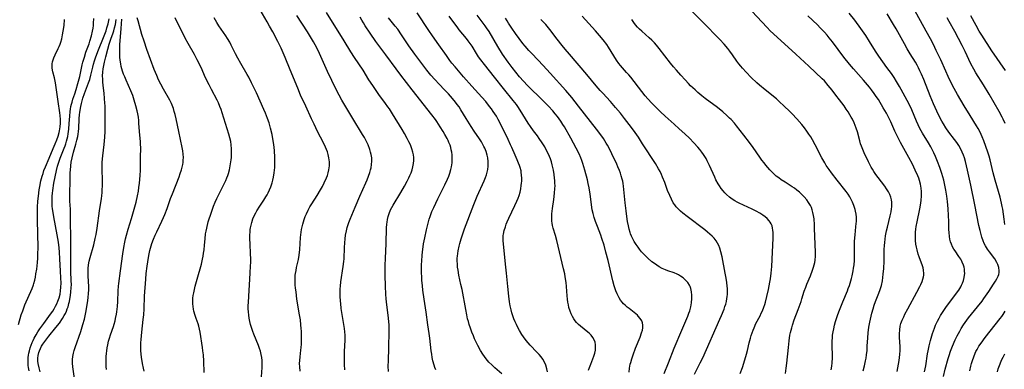
# Model space of a CAD drawing. Units: inches. Extents: x 2065950 to 2070643, y 216968 to 220138.
# Drawn here: x 2068236 to 2068465, y 217399 to 217480 of the extents above; entities that cross this region are included whole.
import ezdxf

# ---------------------------------------------------------------- set-up
doc = ezdxf.new("R2010")
doc.units = ezdxf.units.IN
doc.header["$MEASUREMENT"] = 0
doc.layers.add('c_19_T13S_R19E', color=84, linetype='Continuous')

msp = doc.modelspace()

# ---------------------------------------------------------------- linework, layer by layer
at = {"layer": 'c_19_T13S_R19E'}
for points, elevation in [([(2068301.06, 217398.4), (2068300.96, 217399.35), (2068300.94, 217400.12), (2068300.97, 217400.89), (2068301.05, 217401.67), (2068301.25, 217403.23), (2068301.32, 217403.91), (2068301.37, 217404.63), (2068301.41, 217406.17), (2068301.37, 217407.65), (2068301.33, 217408.32), (2068301.25, 217409.15), (2068301.11, 217410.32), (2068300.93, 217411.52), (2068300.32, 217415.17), (2068300.09, 217416.83), (2068299.99, 217417.72), (2068299.93, 217418.45), (2068299.89, 217419.2), (2068299.89, 217419.95), (2068299.93, 217420.69), (2068299.98, 217421.15), (2068300.09, 217421.82), (2068300.23, 217422.48), (2068300.66, 217424.34), (2068300.84, 217425.41), (2068300.98, 217426.69), (2068301.13, 217429.48), (2068301.19, 217430.15), (2068301.28, 217430.78), (2068301.39, 217431.4), (2068301.67, 217432.57), (2068302.01, 217433.71), (2068302.26, 217434.39), (2068302.53, 217435.05), (2068302.92, 217435.88), (2068303.35, 217436.65), (2068303.76, 217437.33), (2068305, 217439.26), (2068305.8, 217440.59), (2068306.23, 217441.37), (2068306.68, 217442.25), (2068307.17, 217443.37), (2068307.4, 217443.96), (2068307.6, 217444.56), (2068307.77, 217445.25), (2068307.89, 217446.21), (2068307.9, 217447.09), (2068307.78, 217448.09), (2068307.62, 217448.82), (2068307.43, 217449.43), (2068307.2, 217450.03), (2068306.98, 217450.55), (2068306.53, 217451.51), (2068305.13, 217454.22), (2068304.3, 217455.91), (2068303.71, 217457.17), (2068302.41, 217460.06), (2068301.16, 217462.67), (2068300.48, 217464.25), (2068298.76, 217468.53), (2068297.56, 217471.44), (2068296.63, 217473.57), (2068296.25, 217474.38), (2068295.89, 217475.12), (2068294.67, 217477.43), (2068293.95, 217478.75), (2068293.37, 217479.76), (2068291.72, 217482.49)], 896), ([(2068424.84, 217398.67), (2068424.98, 217399.52), (2068425.07, 217400.34), (2068425.12, 217401.45), (2068425.12, 217402.18), (2068425.08, 217404.13), (2068425.08, 217405.45), (2068425.12, 217406.14), (2068425.19, 217406.79), (2068425.3, 217407.51), (2068425.44, 217408.22), (2068425.64, 217409.09), (2068425.88, 217409.93), (2068426.33, 217411.34), (2068426.63, 217412.15), (2068427.54, 217414.53), (2068428.61, 217417.05), (2068428.84, 217417.61), (2068429.1, 217418.31), (2068429.29, 217418.9), (2068429.58, 217419.98), (2068429.72, 217420.58), (2068429.96, 217421.76), (2068430.06, 217422.35), (2068430.17, 217423.17), (2068430.26, 217424.17), (2068430.28, 217425.22), (2068430.25, 217427.2), (2068430.3, 217428.66), (2068430.42, 217430.14), (2068430.63, 217432), (2068430.7, 217432.75), (2068430.73, 217433.22), (2068430.71, 217434.23), (2068430.65, 217434.94), (2068430.54, 217435.64), (2068430.44, 217436.04), (2068430.31, 217436.52), (2068430.15, 217436.98), (2068429.84, 217437.72), (2068429.54, 217438.34), (2068429.2, 217438.95), (2068428.79, 217439.57), (2068428.33, 217440.21), (2068426.22, 217442.89), (2068424.91, 217444.58), (2068424.35, 217445.33), (2068423.69, 217446.3), (2068423.33, 217446.87), (2068422.66, 217448.04), (2068421.11, 217451.09), (2068420.47, 217452.25), (2068420.08, 217452.92), (2068419.67, 217453.58), (2068419.19, 217454.28), (2068418.62, 217455.04), (2068418.02, 217455.79), (2068416.81, 217457.17), (2068415.77, 217458.29), (2068415.16, 217458.91), (2068413.91, 217460.12), (2068412.73, 217461.19), (2068412.06, 217461.77), (2068409.49, 217463.87), (2068408.13, 217465.01), (2068407.53, 217465.54), (2068406.21, 217466.79), (2068405.05, 217467.99), (2068404.21, 217468.92), (2068403.82, 217469.38), (2068403.35, 217469.97), (2068402.89, 217470.58), (2068401.83, 217472.07), (2068401.21, 217472.91), (2068400.76, 217473.5), (2068399.89, 217474.53), (2068398.86, 217475.64), (2068394.89, 217479.69), (2068392.51, 217482.06)], 920), ([(2068235.41, 217409.26), (2068236.06, 217411.48), (2068236.39, 217412.45), (2068236.91, 217413.78), (2068238.55, 217417.6), (2068238.86, 217418.44), (2068238.98, 217418.82), (2068239.18, 217419.54), (2068239.34, 217420.26), (2068239.48, 217421), (2068239.65, 217422.16), (2068239.81, 217423.71), (2068239.89, 217424.72), (2068239.94, 217425.63), (2068239.97, 217427.16), (2068239.85, 217433.57), (2068239.84, 217435.03), (2068239.86, 217436.53), (2068239.93, 217437.96), (2068240.03, 217439.16), (2068240.21, 217440.58), (2068240.34, 217441.39), (2068240.62, 217442.72), (2068240.92, 217443.81), (2068241.12, 217444.44), (2068241.33, 217445.07), (2068241.69, 217445.99), (2068242.54, 217447.98), (2068243.48, 217450.26), (2068243.93, 217451.28), (2068244.33, 217452.26), (2068244.63, 217453.1), (2068244.88, 217453.95), (2068244.98, 217454.38), (2068245.12, 217455.24), (2068245.2, 217456.11), (2068245.21, 217456.99), (2068245.15, 217457.93), (2068245.07, 217458.56), (2068244.62, 217461.2), (2068244.02, 217465.5), (2068243.78, 217466.65), (2068243.42, 217468.07), (2068243.26, 217468.95), (2068243.23, 217469.47), (2068243.27, 217469.96), (2068243.36, 217470.45), (2068243.48, 217470.9), (2068243.64, 217471.34), (2068243.94, 217472.05), (2068244.68, 217473.54), (2068244.89, 217474.01), (2068245.08, 217474.49), (2068245.25, 217474.98), (2068245.48, 217475.77), (2068245.68, 217476.67), (2068245.84, 217477.59), (2068246.02, 217478.85), (2068246.16, 217480.29)], 880), ([(2068237.85, 217398.46), (2068237.73, 217399.19), (2068237.68, 217399.7), (2068237.64, 217400.21), (2068237.64, 217400.97), (2068237.68, 217401.52), (2068237.75, 217402.07), (2068237.83, 217402.58), (2068237.94, 217403.09), (2068238.12, 217403.77), (2068238.35, 217404.44), (2068238.59, 217405.02), (2068238.83, 217405.55), (2068239.09, 217406.07), (2068239.52, 217406.84), (2068239.94, 217407.52), (2068240.38, 217408.2), (2068241.29, 217409.51), (2068242.88, 217411.62), (2068243.39, 217412.38), (2068243.72, 217412.92), (2068244.03, 217413.47), (2068244.32, 217414.06), (2068244.59, 217414.67), (2068244.87, 217415.44), (2068245.08, 217416.27), (2068245.22, 217417.11), (2068245.3, 217417.97), (2068245.32, 217418.89), (2068245.28, 217420.09), (2068245.19, 217421.67), (2068245.07, 217424.53), (2068244.98, 217426.09), (2068244.89, 217427.12), (2068244.72, 217428.38), (2068244.4, 217430.16), (2068243.6, 217434.35), (2068243.45, 217435.31), (2068243.33, 217436.2), (2068243.28, 217436.8), (2068243.24, 217437.71), (2068243.24, 217438.61), (2068243.26, 217439.15), (2068243.32, 217439.86), (2068243.4, 217440.48), (2068243.67, 217442.18), (2068243.94, 217443.6), (2068244.27, 217445.11), (2068244.53, 217446.1), (2068244.88, 217447.28), (2068245.14, 217448), (2068246.07, 217450.33), (2068246.25, 217450.82), (2068246.42, 217451.32), (2068246.6, 217451.94), (2068246.87, 217453.06), (2068246.97, 217453.64), (2068247.12, 217454.71), (2068247.23, 217456.04), (2068247.34, 217457.75), (2068247.45, 217458.82), (2068247.53, 217459.42), (2068247.63, 217460.02), (2068247.74, 217460.52), (2068247.88, 217461.02), (2068248.1, 217461.72), (2068248.52, 217462.94), (2068248.84, 217463.95), (2068249.24, 217465.35), (2068249.66, 217466.99), (2068250.27, 217469.74), (2068250.42, 217470.33), (2068250.75, 217471.52), (2068251.12, 217472.66), (2068251.85, 217474.64), (2068252.06, 217475.26), (2068252.42, 217476.47), (2068252.68, 217477.58), (2068252.8, 217478.26), (2068252.87, 217478.84), (2068252.92, 217479.43), (2068252.96, 217480.54)], 882), ([(2068240.42, 217398.24), (2068240.19, 217399.14), (2068239.99, 217400.16), (2068239.94, 217400.67), (2068239.92, 217401.36), (2068239.98, 217402.04), (2068240.12, 217402.71), (2068240.26, 217403.12), (2068240.5, 217403.65), (2068240.79, 217404.16), (2068241.09, 217404.64), (2068241.77, 217405.61), (2068242.51, 217406.55), (2068244.11, 217408.52), (2068244.92, 217409.58), (2068245.66, 217410.64), (2068246.06, 217411.3), (2068246.33, 217411.82), (2068246.58, 217412.35), (2068246.77, 217412.86), (2068246.95, 217413.38), (2068247.15, 217414.1), (2068247.27, 217414.63), (2068247.38, 217415.17), (2068247.52, 217415.96), (2068247.63, 217416.86), (2068247.71, 217417.76), (2068247.73, 217418.54), (2068247.71, 217419.4), (2068247.6, 217421.69), (2068247.58, 217423.18), (2068247.57, 217427.15), (2068247.51, 217435.52), (2068247.49, 217436.13), (2068247.38, 217437.95), (2068247.34, 217439.16), (2068247.37, 217440.3), (2068247.45, 217442.18), (2068247.47, 217444.63), (2068247.49, 217445.17), (2068247.59, 217446.22), (2068247.7, 217447.05), (2068247.9, 217448.06), (2068248.25, 217449.37), (2068248.79, 217451.24), (2068249.03, 217452.14), (2068249.21, 217452.99), (2068249.31, 217453.6), (2068249.39, 217454.22), (2068249.45, 217454.85), (2068249.56, 217457.17), (2068249.63, 217458.11), (2068249.68, 217458.62), (2068249.74, 217459.13), (2068249.9, 217460.04), (2068250.06, 217460.71), (2068250.41, 217461.94), (2068250.78, 217463.06), (2068251.74, 217465.53), (2068252, 217466.33), (2068252.27, 217467.34), (2068252.71, 217469.14), (2068252.89, 217469.84), (2068253.13, 217470.65), (2068253.37, 217471.36), (2068253.89, 217472.79), (2068255.36, 217476.44), (2068255.81, 217477.64), (2068256.03, 217478.3), (2068256.29, 217479.23), (2068256.57, 217480.44)], 884), ([(2068248.48, 217396.7), (2068248.05, 217399.36), (2068247.98, 217400.2), (2068248.01, 217401.05), (2068248.1, 217401.82), (2068248.25, 217402.59), (2068248.39, 217403.15), (2068248.61, 217403.91), (2068249.9, 217407.58), (2068250.43, 217409.2), (2068250.79, 217410.51), (2068250.97, 217411.26), (2068251.13, 217412.02), (2068251.29, 217412.91), (2068251.58, 217414.83), (2068251.66, 217415.56), (2068251.74, 217416.46), (2068251.78, 217417.35), (2068251.77, 217418.11), (2068251.64, 217420.5), (2068251.62, 217421.18), (2068251.66, 217422.27), (2068251.75, 217423.14), (2068251.89, 217424), (2068252.1, 217424.87), (2068252.94, 217427.79), (2068253.3, 217429.27), (2068253.5, 217430.2), (2068253.76, 217431.71), (2068254.27, 217435.71), (2068254.74, 217438.6), (2068254.82, 217439.22), (2068254.89, 217439.96), (2068254.93, 217440.7), (2068254.96, 217441.44), (2068254.95, 217442.86), (2068254.89, 217445.37), (2068254.89, 217446.19), (2068254.92, 217447.02), (2068255.04, 217448.52), (2068255.35, 217451.18), (2068255.52, 217452.88), (2068255.59, 217454.17), (2068255.62, 217455.43), (2068255.61, 217458.88), (2068255.59, 217460.16), (2068255.56, 217460.82), (2068255.48, 217461.87), (2068255.35, 217463.13), (2068255.14, 217464.88), (2068255.06, 217465.75), (2068255.03, 217466.4), (2068255.02, 217467.18), (2068255.05, 217467.97), (2068255.13, 217468.75), (2068255.26, 217469.59), (2068255.41, 217470.3), (2068255.73, 217471.59), (2068256.2, 217473.33), (2068256.55, 217474.49), (2068256.95, 217475.71), (2068257.47, 217477.17), (2068257.63, 217477.67), (2068257.8, 217478.3), (2068257.98, 217479.08), (2068258.19, 217480.3)], 886), ([(2068264.69, 217398.34), (2068264.52, 217399.09), (2068264.3, 217400.17), (2068264.07, 217401.62), (2068263.99, 217402.31), (2068263.92, 217403.18), (2068263.89, 217404.14), (2068263.91, 217404.93), (2068263.96, 217405.72), (2068264.12, 217407.48), (2068264.46, 217410.38), (2068264.58, 217411.49), (2068264.66, 217412.85), (2068264.77, 217415.86), (2068265.06, 217419.8), (2068265.18, 217421.15), (2068265.4, 217422.82), (2068265.72, 217424.83), (2068265.86, 217425.66), (2068266.02, 217426.48), (2068266.29, 217427.53), (2068266.47, 217428.08), (2068266.85, 217429.12), (2068267.26, 217430.07), (2068267.61, 217430.84), (2068268.81, 217433.27), (2068269.2, 217434.13), (2068269.52, 217434.89), (2068270.04, 217436.22), (2068270.85, 217438.55), (2068271.27, 217439.67), (2068272.85, 217443.65), (2068273.12, 217444.37), (2068273.4, 217445.25), (2068273.57, 217445.89), (2068273.7, 217446.54), (2068273.76, 217446.94), (2068273.82, 217447.54), (2068273.84, 217448.15), (2068273.8, 217448.91), (2068273.71, 217449.66), (2068273.57, 217450.44), (2068272.75, 217454.16), (2068272.14, 217457.12), (2068271.9, 217458.18), (2068271.72, 217458.87), (2068271.51, 217459.55), (2068271.37, 217459.93), (2068271.03, 217460.72), (2068270.64, 217461.5), (2068269.2, 217464.06), (2068268.57, 217465.23), (2068268.05, 217466.25), (2068267.62, 217467.2), (2068267.05, 217468.61), (2068265.3, 217473.31), (2068264.66, 217475.19), (2068264.17, 217476.78), (2068263.26, 217480), (2068263.09, 217480.69)], 890), ([(2068292.07, 217397.04), (2068292.21, 217399.2), (2068292.22, 217400.14), (2068292.19, 217400.86), (2068292.11, 217401.54), (2068292, 217402.22), (2068291.81, 217403), (2068291.6, 217403.66), (2068291.35, 217404.31), (2068290.24, 217406.98), (2068289.99, 217407.64), (2068289.77, 217408.31), (2068289.5, 217409.22), (2068289.33, 217409.95), (2068289.18, 217410.69), (2068289.07, 217411.43), (2068288.99, 217412.18), (2068288.97, 217412.87), (2068288.97, 217413.56), (2068289, 217414.47), (2068289.41, 217421.16), (2068289.5, 217422.87), (2068289.53, 217423.68), (2068289.53, 217424.7), (2068289.5, 217425.52), (2068289.37, 217428.2), (2068289.35, 217429.02), (2068289.35, 217430.15), (2068289.38, 217430.78), (2068289.44, 217431.4), (2068289.5, 217431.78), (2068289.61, 217432.39), (2068289.76, 217432.99), (2068290.05, 217433.84), (2068290.35, 217434.53), (2068290.69, 217435.21), (2068290.98, 217435.72), (2068291.62, 217436.76), (2068292.59, 217438.22), (2068293.07, 217438.97), (2068293.34, 217439.43), (2068293.6, 217439.93), (2068293.92, 217440.61), (2068294.2, 217441.31), (2068294.53, 217442.27), (2068294.7, 217442.89), (2068294.85, 217443.53), (2068295.03, 217444.56), (2068295.1, 217445.18), (2068295.14, 217445.78), (2068295.17, 217446.96), (2068295.14, 217448.17), (2068295.06, 217449.74), (2068294.93, 217451.14), (2068294.72, 217452.48), (2068294.52, 217453.51), (2068294.18, 217454.95), (2068293.8, 217456.22), (2068293.46, 217457.24), (2068292.98, 217458.48), (2068292.61, 217459.35), (2068290.88, 217463.16), (2068289.75, 217465.5), (2068289.07, 217466.82), (2068288.69, 217467.5), (2068287.21, 217470.06), (2068286.56, 217471.23), (2068286.01, 217472.26), (2068285.01, 217474.26), (2068284.63, 217474.98), (2068284.12, 217475.85), (2068283.71, 217476.48), (2068282.12, 217478.83), (2068281.65, 217479.55), (2068281.02, 217480.64)], 894), ([(2068311.45, 217398.67), (2068311.38, 217399.95), (2068311.36, 217401.19), (2068311.4, 217402.97), (2068311.55, 217405.58), (2068311.55, 217406.15), (2068311.53, 217406.76), (2068311.47, 217407.53), (2068311.38, 217408.3), (2068311.25, 217409.21), (2068310.65, 217412.96), (2068310.51, 217414.1), (2068310.45, 217414.64), (2068310.37, 217415.82), (2068310.36, 217416.47), (2068310.39, 217417.51), (2068310.43, 217418.13), (2068310.54, 217419.16), (2068311.11, 217422.71), (2068311.26, 217423.88), (2068311.31, 217424.57), (2068311.39, 217427.19), (2068311.45, 217428.26), (2068311.53, 217429.17), (2068311.66, 217430.07), (2068311.85, 217431.08), (2068312.03, 217431.81), (2068312.24, 217432.52), (2068312.41, 217433.01), (2068312.71, 217433.8), (2068313.92, 217436.55), (2068314.96, 217439.09), (2068316.35, 217442.2), (2068316.67, 217442.94), (2068317, 217443.78), (2068317.28, 217444.61), (2068317.47, 217445.24), (2068317.59, 217445.75), (2068317.72, 217446.52), (2068317.77, 217447.29), (2068317.75, 217448.08), (2068317.64, 217448.8), (2068317.48, 217449.41), (2068317.29, 217450.02), (2068316.88, 217451.08), (2068316.43, 217452.02), (2068316.04, 217452.76), (2068315.62, 217453.47), (2068313.35, 217457.18), (2068311.7, 217459.94), (2068310.78, 217461.52), (2068310.16, 217462.65), (2068309.4, 217464.11), (2068308.46, 217466.03), (2068307.46, 217468.19), (2068305.57, 217472.34), (2068304.92, 217473.67), (2068304.55, 217474.38), (2068304.17, 217475.07), (2068303.47, 217476.25), (2068302.76, 217477.38), (2068300.31, 217481.19)], 898), ([(2068332.66, 217398.68), (2068332.45, 217399.21), (2068332.27, 217399.76), (2068332.01, 217400.74), (2068331.85, 217401.55), (2068331.72, 217402.36), (2068331.63, 217403.1), (2068331.3, 217406.06), (2068331.14, 217407.16), (2068330.82, 217409.17), (2068330.4, 217412.13), (2068329.95, 217415.16), (2068329.67, 217417.27), (2068329.56, 217418.27), (2068329.45, 217419.57), (2068329.4, 217420.32), (2068329.36, 217421.28), (2068329.35, 217422.21), (2068329.35, 217423.14), (2068329.39, 217424.07), (2068329.47, 217425.31), (2068329.55, 217426.17), (2068329.71, 217427.34), (2068329.83, 217428.04), (2068330.09, 217429.43), (2068330.49, 217431.3), (2068330.79, 217432.56), (2068331.13, 217433.74), (2068331.34, 217434.37), (2068331.79, 217435.57), (2068332.19, 217436.52), (2068333.15, 217438.5), (2068334.78, 217441.75), (2068335.39, 217443.06), (2068335.69, 217443.79), (2068335.96, 217444.52), (2068336.19, 217445.3), (2068336.33, 217445.92), (2068336.47, 217446.86), (2068336.52, 217447.51), (2068336.52, 217448.16), (2068336.48, 217448.76), (2068336.4, 217449.36), (2068336.29, 217449.93), (2068336.15, 217450.47), (2068335.99, 217451), (2068335.75, 217451.61), (2068335.54, 217452.08), (2068335.32, 217452.54), (2068334.81, 217453.47), (2068334.39, 217454.18), (2068333.7, 217455.3), (2068332.91, 217456.52), (2068332.57, 217457.01), (2068331.75, 217458.1), (2068327.2, 217463.91), (2068324.56, 217467.3), (2068323.46, 217468.75), (2068321.03, 217472.08), (2068318.72, 217475.18), (2068317.4, 217477.06), (2068316.22, 217478.81), (2068315.8, 217479.47), (2068315.4, 217480.15), (2068315.01, 217480.84)], 902), ([(2068451.02, 217397.15), (2068451.44, 217398.86), (2068452.12, 217401.31), (2068452.32, 217401.98), (2068452.67, 217403.03), (2068453.14, 217404.23), (2068453.76, 217405.64), (2068454.25, 217406.63), (2068454.82, 217407.7), (2068455.15, 217408.29), (2068455.68, 217409.14), (2068456.07, 217409.7), (2068456.88, 217410.78), (2068458.96, 217413.36), (2068460.01, 217414.71), (2068460.45, 217415.3), (2068461.58, 217416.94), (2068462.72, 217418.66), (2068463.12, 217419.3), (2068463.47, 217419.88), (2068463.74, 217420.47), (2068463.89, 217420.89), (2068463.98, 217421.32), (2068464.01, 217421.77), (2068463.92, 217422.48), (2068463.71, 217423.18), (2068463.47, 217423.71), (2068462.98, 217424.51), (2068461.75, 217426.15), (2068461.32, 217426.75), (2068461.07, 217427.14), (2068460.83, 217427.55), (2068460.54, 217428.14), (2068460.28, 217428.75), (2068460, 217429.58), (2068459.8, 217430.22), (2068459.57, 217431.13), (2068459.3, 217432.31), (2068458.36, 217437.07), (2068457.37, 217441.67), (2068456.66, 217445.16), (2068456.42, 217446.23), (2068456.18, 217447.17), (2068455.91, 217448.05), (2068455.7, 217448.64), (2068455.4, 217449.37), (2068455.05, 217450.08), (2068454.57, 217450.93), (2068454.1, 217451.65), (2068453.59, 217452.34), (2068452.3, 217454.01), (2068451.56, 217455.07), (2068451.01, 217455.94), (2068450.63, 217456.6), (2068450.27, 217457.27), (2068449.47, 217458.92), (2068448.69, 217460.67), (2068447.93, 217462.53), (2068446.46, 217466.27), (2068445.91, 217467.54), (2068445.54, 217468.35), (2068445.21, 217469.01), (2068444.85, 217469.66), (2068444.49, 217470.3), (2068443.27, 217472.27), (2068442.58, 217473.44), (2068441.92, 217474.59), (2068439.99, 217478.08), (2068439.37, 217479.12), (2068437.86, 217481.58)], 928), ([(2068465.43, 217456.02), (2068464.95, 217457.07), (2068464.71, 217457.55), (2068463.99, 217458.88), (2068461.64, 217462.9), (2068460.32, 217465.08), (2068458.58, 217467.85), (2068458.08, 217468.71), (2068457.43, 217469.94), (2068456.04, 217472.85), (2068455.35, 217474.21), (2068453.64, 217477.46), (2068452.32, 217479.84), (2068451.85, 217480.66)], 932), ([(2068463.58, 217398.18), (2068463.8, 217398.92), (2068464.23, 217400.11), (2068464.58, 217400.93), (2068464.92, 217401.66), (2068465.29, 217402.37)], 932)]:
    msp.add_lwpolyline(points, dxfattribs=dict(at, elevation=elevation))
for points in [[(2068432.3, 217398.47, 922), (2068432.59, 217399.62, 922), (2068432.85, 217400.8, 922), (2068432.97, 217401.41, 922), (2068433.08, 217402.14, 922), (2068433.21, 217403.18, 922), (2068433.27, 217404.17, 922), (2068433.37, 217406.17, 922), (2068433.47, 217407.3, 922), (2068433.64, 217408.61, 922), (2068433.86, 217409.82, 922), (2068434.01, 217410.5, 922), (2068434.33, 217411.86, 922), (2068434.61, 217412.87, 922), (2068434.88, 217413.72, 922), (2068435.17, 217414.56, 922), (2068435.94, 217416.54, 922), (2068436.24, 217417.36, 922), (2068436.54, 217418.32, 922), (2068436.78, 217419.39, 922), (2068436.91, 217420.18, 922), (2068437, 217420.97, 922), (2068437.1, 217422.26, 922), (2068437.17, 217423.97, 922), (2068437.22, 217426.74, 922), (2068437.27, 217427.63, 922), (2068437.33, 217428.37, 922), (2068437.42, 217429.11, 922), (2068437.52, 217429.85, 922), (2068437.76, 217431.07, 922), (2068437.94, 217431.87, 922), (2068438.63, 217434.51, 922), (2068438.84, 217435.48, 922), (2068438.94, 217436.2, 922), (2068438.97, 217436.68, 922), (2068438.98, 217437.16, 922), (2068438.95, 217437.7, 922), (2068438.88, 217438.24, 922), (2068438.72, 217438.91, 922), (2068438.48, 217439.55, 922), (2068438.17, 217440.17, 922), (2068437.77, 217440.84, 922), (2068437.32, 217441.48, 922), (2068435.8, 217443.45, 922), (2068435.28, 217444.15, 922), (2068434.79, 217444.87, 922), (2068434.46, 217445.38, 922), (2068434.16, 217445.9, 922), (2068433.51, 217447.14, 922), (2068432.55, 217449.19, 922), (2068432.21, 217449.96, 922), (2068431.9, 217450.74, 922), (2068431.7, 217451.32, 922), (2068431.5, 217452.01, 922), (2068430.95, 217454.11, 922), (2068430.69, 217454.93, 922), (2068430.47, 217455.55, 922), (2068430.22, 217456.17, 922), (2068429.81, 217457.03, 922), (2068429.53, 217457.56, 922), (2068429.23, 217458.08, 922), (2068428.81, 217458.75, 922), (2068428.37, 217459.41, 922), (2068427.84, 217460.16, 922), (2068426.82, 217461.54, 922), (2068425.96, 217462.65, 922), (2068425.04, 217463.83, 922), (2068424.17, 217464.91, 922), (2068423.26, 217465.95, 922), (2068422.75, 217466.48, 922), (2068419.67, 217469.42, 922), (2068416.59, 217472.18, 922), (2068413.96, 217474.64, 922), (2068410.65, 217477.64, 922), (2068409.91, 217478.38, 922), (2068406.35, 217482.25, 922)], [(2068465.36, 217432.49, 930), (2068465.15, 217433.79, 930), (2068464.84, 217436.1, 930), (2068464.73, 217436.72, 930), (2068464.58, 217437.46, 930), (2068464.22, 217438.93, 930), (2068463.08, 217442.88, 930), (2068462.64, 217444.56, 930), (2068461.88, 217447.59, 930), (2068461.64, 217448.46, 930), (2068461.35, 217449.4, 930), (2068460.93, 217450.69, 930), (2068460.44, 217452.02, 930), (2068460.07, 217452.91, 930), (2068459.55, 217454.03, 930), (2068459.08, 217454.92, 930), (2068458.74, 217455.52, 930), (2068457.24, 217457.92, 930), (2068455.84, 217460.19, 930), (2068454.3, 217462.77, 930), (2068453.52, 217464.17, 930), (2068453.07, 217465.05, 930), (2068452.13, 217466.97, 930), (2068451.55, 217468.22, 930), (2068450.38, 217470.85, 930), (2068449.8, 217472.12, 930), (2068449.34, 217473.08, 930), (2068448.66, 217474.42, 930), (2068447.96, 217475.77, 930), (2068447.01, 217477.53, 930), (2068443.95, 217483.04, 930)], [(2068255.93, 217398.72, 888), (2068255.87, 217399.44, 888), (2068255.84, 217400.17, 888), (2068255.83, 217400.79, 888), (2068255.87, 217401.82, 888), (2068255.92, 217402.47, 888), (2068255.99, 217403.12, 888), (2068256.09, 217403.81, 888), (2068256.22, 217404.5, 888), (2068256.41, 217405.39, 888), (2068256.59, 217406.03, 888), (2068256.84, 217406.86, 888), (2068257.54, 217408.81, 888), (2068257.69, 217409.3, 888), (2068257.92, 217410.1, 888), (2068258.04, 217410.61, 888), (2068258.25, 217411.66, 888), (2068258.34, 217412.22, 888), (2068258.46, 217413.46, 888), (2068258.53, 217414.56, 888), (2068258.64, 217417.11, 888), (2068258.71, 217418.13, 888), (2068258.77, 217418.82, 888), (2068259.15, 217421.75, 888), (2068259.7, 217425.72, 888), (2068259.92, 217427.14, 888), (2068260.16, 217428.42, 888), (2068260.32, 217429.16, 888), (2068260.55, 217430.08, 888), (2068260.96, 217431.43, 888), (2068261.76, 217433.91, 888), (2068262.24, 217435.52, 888), (2068262.83, 217437.7, 888), (2068263.17, 217439.19, 888), (2068263.37, 217440.27, 888), (2068263.49, 217441.11, 888), (2068263.62, 217442.18, 888), (2068263.78, 217443.92, 888), (2068263.83, 217445.15, 888), (2068263.84, 217448.06, 888), (2068263.88, 217450.43, 888), (2068263.86, 217451.13, 888), (2068263.82, 217451.77, 888), (2068263.59, 217454.19, 888), (2068263.49, 217456.1, 888), (2068263.45, 217456.74, 888), (2068263.35, 217457.49, 888), (2068263.21, 217458.32, 888), (2068263.05, 217459.01, 888), (2068262.76, 217460.17, 888), (2068262.39, 217461.49, 888), (2068262.04, 217462.55, 888), (2068261.62, 217463.63, 888), (2068260.51, 217466.12, 888), (2068260.16, 217466.93, 888), (2068259.91, 217467.57, 888), (2068259.68, 217468.21, 888), (2068259.51, 217468.75, 888), (2068259.36, 217469.29, 888), (2068259.22, 217469.95, 888), (2068259.1, 217470.8, 888), (2068259.04, 217471.48, 888), (2068259, 217472.17, 888), (2068258.99, 217472.88, 888), (2068259, 217473.59, 888), (2068259.03, 217474.39, 888), (2068259.36, 217478.2, 888), (2068259.51, 217480.33, 888)], [(2068278.7, 217398.08, 892), (2068278.61, 217400.69, 892), (2068278.49, 217402.18, 892), (2068278.38, 217403.12, 892), (2068278.28, 217403.91, 892), (2068277.74, 217407.45, 892), (2068277.62, 217408.16, 892), (2068277.46, 217408.84, 892), (2068277.26, 217409.43, 892), (2068276.82, 217410.62, 892), (2068276.57, 217411.36, 892), (2068276.31, 217412.33, 892), (2068276.21, 217412.81, 892), (2068276.11, 217413.45, 892), (2068276.04, 217414.09, 892), (2068276.02, 217414.74, 892), (2068276.05, 217415.37, 892), (2068276.13, 217416, 892), (2068276.24, 217416.63, 892), (2068276.6, 217418.19, 892), (2068277.03, 217419.79, 892), (2068278.04, 217423.32, 892), (2068278.29, 217424.42, 892), (2068278.43, 217425.15, 892), (2068278.55, 217425.88, 892), (2068278.65, 217426.62, 892), (2068278.77, 217427.72, 892), (2068278.89, 217429.21, 892), (2068279.03, 217430.36, 892), (2068279.14, 217431.01, 892), (2068279.27, 217431.65, 892), (2068279.64, 217433.14, 892), (2068279.85, 217433.87, 892), (2068280.12, 217434.72, 892), (2068280.36, 217435.43, 892), (2068280.87, 217436.8, 892), (2068281.25, 217437.72, 892), (2068281.66, 217438.62, 892), (2068282.24, 217439.81, 892), (2068283.13, 217441.54, 892), (2068283.71, 217442.78, 892), (2068283.96, 217443.37, 892), (2068284.18, 217443.97, 892), (2068284.34, 217444.43, 892), (2068284.58, 217445.27, 892), (2068284.69, 217445.76, 892), (2068284.85, 217446.68, 892), (2068284.97, 217447.61, 892), (2068285.02, 217448.16, 892), (2068285.06, 217448.8, 892), (2068285.08, 217449.49, 892), (2068285.07, 217450.17, 892), (2068285, 217451.09, 892), (2068284.88, 217451.89, 892), (2068284.68, 217452.73, 892), (2068284.45, 217453.56, 892), (2068282.88, 217458.57, 892), (2068282.62, 217459.33, 892), (2068282.37, 217460, 892), (2068281.99, 217460.87, 892), (2068281.69, 217461.47, 892), (2068280.37, 217463.95, 892), (2068279.82, 217465.02, 892), (2068279.03, 217466.68, 892), (2068277.95, 217469.1, 892), (2068277.08, 217470.89, 892), (2068276.43, 217472.09, 892), (2068274.97, 217474.67, 892), (2068274.27, 217475.95, 892), (2068271.93, 217480.64, 892)], [(2068321.62, 217398.31, 900), (2068321.61, 217399.5, 900), (2068321.64, 217400.76, 900), (2068321.75, 217403.82, 900), (2068321.81, 217407.69, 900), (2068321.8, 217409.13, 900), (2068321.75, 217409.88, 900), (2068321.67, 217410.68, 900), (2068321.59, 217411.41, 900), (2068321.26, 217413.82, 900), (2068321.11, 217415.19, 900), (2068321.02, 217416.3, 900), (2068320.94, 217418.17, 900), (2068320.89, 217420.72, 900), (2068320.89, 217423.05, 900), (2068320.95, 217424.64, 900), (2068321.11, 217428.1, 900), (2068321.22, 217431.77, 900), (2068321.28, 217432.58, 900), (2068321.34, 217433.1, 900), (2068321.45, 217433.72, 900), (2068321.61, 217434.43, 900), (2068321.82, 217435.12, 900), (2068322.15, 217435.95, 900), (2068322.42, 217436.5, 900), (2068322.72, 217437.04, 900), (2068324.53, 217439.99, 900), (2068325.4, 217441.49, 900), (2068326.01, 217442.63, 900), (2068326.38, 217443.36, 900), (2068326.66, 217443.96, 900), (2068326.91, 217444.56, 900), (2068327.17, 217445.28, 900), (2068327.35, 217445.97, 900), (2068327.49, 217446.71, 900), (2068327.56, 217447.41, 900), (2068327.56, 217448.11, 900), (2068327.48, 217448.76, 900), (2068327.34, 217449.4, 900), (2068327.11, 217450.18, 900), (2068326.75, 217451.08, 900), (2068326.4, 217451.82, 900), (2068326.02, 217452.55, 900), (2068325.36, 217453.72, 900), (2068324.81, 217454.65, 900), (2068322.57, 217458.33, 900), (2068321.86, 217459.43, 900), (2068321.51, 217459.96, 900), (2068320.97, 217460.71, 900), (2068319.36, 217462.84, 900), (2068318.74, 217463.72, 900), (2068317.97, 217464.87, 900), (2068317.1, 217466.23, 900), (2068315.72, 217468.46, 900), (2068313.72, 217471.46, 900), (2068312.9, 217472.73, 900), (2068311.3, 217475.32, 900), (2068307.2, 217481.88, 900)], [(2068348.07, 217397.78, 904), (2068346.43, 217399.17, 904), (2068345.72, 217399.81, 904), (2068345.05, 217400.48, 904), (2068344.41, 217401.22, 904), (2068344.01, 217401.76, 904), (2068343.64, 217402.31, 904), (2068343.1, 217403.22, 904), (2068342.51, 217404.31, 904), (2068342.11, 217405.11, 904), (2068341.73, 217405.91, 904), (2068341.44, 217406.58, 904), (2068341.07, 217407.48, 904), (2068340.73, 217408.39, 904), (2068340.46, 217409.24, 904), (2068340.27, 217409.9, 904), (2068340.1, 217410.57, 904), (2068339.91, 217411.47, 904), (2068339.65, 217412.75, 904), (2068338.79, 217417.41, 904), (2068338.55, 217418.58, 904), (2068338.06, 217420.75, 904), (2068337.86, 217421.9, 904), (2068337.77, 217422.56, 904), (2068337.71, 217423.22, 904), (2068337.68, 217424.17, 904), (2068337.69, 217424.66, 904), (2068337.73, 217425.15, 904), (2068337.8, 217425.78, 904), (2068337.9, 217426.41, 904), (2068338.14, 217427.52, 904), (2068338.29, 217428.09, 904), (2068338.62, 217429.22, 904), (2068338.92, 217430.15, 904), (2068339.39, 217431.49, 904), (2068341.51, 217437.15, 904), (2068342.29, 217439.09, 904), (2068343.93, 217442.7, 904), (2068344.25, 217443.5, 904), (2068344.46, 217444.09, 904), (2068344.64, 217444.68, 904), (2068344.78, 217445.3, 904), (2068344.88, 217446.1, 904), (2068344.91, 217446.66, 904), (2068344.9, 217447.23, 904), (2068344.8, 217448.08, 904), (2068344.67, 217448.68, 904), (2068344.42, 217449.5, 904), (2068344.1, 217450.3, 904), (2068343.9, 217450.73, 904), (2068343.75, 217451.01, 904), (2068343.31, 217451.76, 904), (2068342.84, 217452.5, 904), (2068341.66, 217454.24, 904), (2068340.95, 217455.33, 904), (2068339.74, 217457.24, 904), (2068338.52, 217459.26, 904), (2068338.1, 217459.91, 904), (2068337.68, 217460.5, 904), (2068337.26, 217461.05, 904), (2068336.6, 217461.87, 904), (2068335.63, 217462.99, 904), (2068334.73, 217463.93, 904), (2068333.47, 217465.21, 904), (2068332.48, 217466.26, 904), (2068331.52, 217467.34, 904), (2068330.56, 217468.5, 904), (2068328.95, 217470.63, 904), (2068327.8, 217472.2, 904), (2068326.43, 217474.17, 904), (2068324.72, 217476.68, 904), (2068323.79, 217477.99, 904), (2068323.21, 217478.75, 904), (2068321.65, 217480.68, 904)], [(2068358.72, 217398.18, 906), (2068358.59, 217398.92, 906), (2068358.35, 217399.74, 906), (2068358.01, 217400.5, 906), (2068357.64, 217401.13, 906), (2068357.24, 217401.68, 906), (2068356.77, 217402.25, 906), (2068356.26, 217402.81, 906), (2068354.68, 217404.43, 906), (2068354.21, 217404.95, 906), (2068353.75, 217405.49, 906), (2068353.1, 217406.36, 906), (2068352.75, 217406.89, 906), (2068352.16, 217407.86, 906), (2068351.8, 217408.53, 906), (2068351.46, 217409.21, 906), (2068351.18, 217409.85, 906), (2068350.88, 217410.56, 906), (2068350.62, 217411.28, 906), (2068350.41, 217411.93, 906), (2068350.22, 217412.67, 906), (2068350.03, 217413.59, 906), (2068349.88, 217414.53, 906), (2068349.72, 217415.8, 906), (2068349.49, 217418.12, 906), (2068349.12, 217421.2, 906), (2068348.98, 217422.56, 906), (2068348.42, 217428.75, 906), (2068348.4, 217429.36, 906), (2068348.42, 217429.97, 906), (2068348.46, 217430.3, 906), (2068348.63, 217431.16, 906), (2068348.89, 217432.01, 906), (2068349.1, 217432.59, 906), (2068349.33, 217433.16, 906), (2068349.71, 217434, 906), (2068351.13, 217436.98, 906), (2068351.57, 217437.95, 906), (2068351.85, 217438.63, 906), (2068352.09, 217439.32, 906), (2068352.31, 217440.06, 906), (2068352.48, 217440.83, 906), (2068352.61, 217441.61, 906), (2068352.67, 217442.18, 906), (2068352.7, 217442.61, 906), (2068352.71, 217443.31, 906), (2068352.68, 217444.01, 906), (2068352.59, 217444.7, 906), (2068352.54, 217445.01, 906), (2068352.34, 217445.79, 906), (2068352.18, 217446.3, 906), (2068351.99, 217446.81, 906), (2068351.67, 217447.56, 906), (2068351.16, 217448.69, 906), (2068350.4, 217450.45, 906), (2068350.11, 217451.12, 906), (2068349.53, 217452.34, 906), (2068347.6, 217456.27, 906), (2068347.25, 217456.95, 906), (2068346.8, 217457.73, 906), (2068346.45, 217458.3, 906), (2068346.08, 217458.87, 906), (2068345.66, 217459.46, 906), (2068345.23, 217460.04, 906), (2068344.32, 217461.16, 906), (2068343.43, 217462.17, 906), (2068341.06, 217464.75, 906), (2068339.16, 217466.9, 906), (2068337.16, 217469.23, 906), (2068336.42, 217470.13, 906), (2068335.98, 217470.69, 906), (2068335.14, 217471.86, 906), (2068333.4, 217474.39, 906), (2068331.92, 217476.46, 906), (2068331.06, 217477.7, 906), (2068328.36, 217481.86, 906)], [(2068368.29, 217398.57, 908), (2068368.51, 217399.26, 908), (2068368.78, 217400.02, 908), (2068369.5, 217401.88, 908), (2068369.73, 217402.57, 908), (2068369.88, 217403.26, 908), (2068369.94, 217403.84, 908), (2068369.92, 217404.5, 908), (2068369.8, 217405.14, 908), (2068369.62, 217405.66, 908), (2068369.29, 217406.23, 908), (2068368.86, 217406.76, 908), (2068368.51, 217407.11, 908), (2068368.14, 217407.45, 908), (2068366.41, 217408.83, 908), (2068365.95, 217409.24, 908), (2068365.51, 217409.71, 908), (2068365.18, 217410.12, 908), (2068364.87, 217410.56, 908), (2068364.55, 217411.09, 908), (2068364.24, 217411.71, 908), (2068363.98, 217412.36, 908), (2068363.72, 217413.19, 908), (2068363.58, 217413.8, 908), (2068363.47, 217414.42, 908), (2068363.37, 217415.16, 908), (2068363.29, 217415.91, 908), (2068363.13, 217418.11, 908), (2068363.04, 217419.02, 908), (2068362.85, 217420.37, 908), (2068362.73, 217421.07, 908), (2068362.48, 217422.22, 908), (2068361.5, 217426.17, 908), (2068360.88, 217428.78, 908), (2068360.55, 217429.99, 908), (2068360.07, 217431.65, 908), (2068359.89, 217432.33, 908), (2068359.78, 217432.87, 908), (2068359.72, 217433.3, 908), (2068359.7, 217433.72, 908), (2068359.69, 217434.37, 908), (2068359.73, 217435.03, 908), (2068359.86, 217436.22, 908), (2068360.18, 217438.35, 908), (2068360.36, 217439.8, 908), (2068360.45, 217440.92, 908), (2068360.47, 217441.54, 908), (2068360.46, 217442.16, 908), (2068360.43, 217442.75, 908), (2068360.38, 217443.33, 908), (2068360.26, 217444.21, 908), (2068360.09, 217445.16, 908), (2068359.8, 217446.43, 908), (2068359.61, 217447.12, 908), (2068359.38, 217447.8, 908), (2068359.16, 217448.37, 908), (2068358.77, 217449.25, 908), (2068358.34, 217450.11, 908), (2068358.06, 217450.6, 908), (2068357.5, 217451.52, 908), (2068356.81, 217452.56, 908), (2068356.37, 217453.15, 908), (2068355.44, 217454.38, 908), (2068354.74, 217455.35, 908), (2068354.22, 217456.15, 908), (2068352.37, 217459.13, 908), (2068351.79, 217460.01, 908), (2068351.46, 217460.47, 908), (2068350.74, 217461.43, 908), (2068348.47, 217464.2, 908), (2068346.4, 217466.85, 908), (2068344.01, 217469.82, 908), (2068343.21, 217470.85, 908), (2068342.66, 217471.6, 908), (2068342.14, 217472.36, 908), (2068341.12, 217474.07, 908), (2068340.72, 217474.69, 908), (2068340.26, 217475.32, 908), (2068339.87, 217475.81, 908), (2068338.14, 217477.89, 908), (2068337.79, 217478.34, 908), (2068335.78, 217481.02, 908)], [(2068377.72, 217398.16, 910), (2068377.85, 217399.07, 910), (2068378.02, 217399.97, 910), (2068378.13, 217400.4, 910), (2068378.37, 217401.28, 910), (2068378.66, 217402.14, 910), (2068379.24, 217403.73, 910), (2068380.28, 217406.29, 910), (2068380.65, 217407.28, 910), (2068380.83, 217407.89, 910), (2068380.94, 217408.49, 910), (2068380.96, 217409.07, 910), (2068380.87, 217409.59, 910), (2068380.69, 217410.08, 910), (2068380.34, 217410.66, 910), (2068379.89, 217411.2, 910), (2068379.66, 217411.42, 910), (2068379.31, 217411.72, 910), (2068378.95, 217412.01, 910), (2068377.72, 217412.93, 910), (2068377.25, 217413.31, 910), (2068376.79, 217413.73, 910), (2068376.45, 217414.08, 910), (2068376.14, 217414.44, 910), (2068375.77, 217414.94, 910), (2068375.43, 217415.47, 910), (2068375.26, 217415.78, 910), (2068374.96, 217416.4, 910), (2068374.68, 217417.06, 910), (2068374.29, 217418.21, 910), (2068373.95, 217419.42, 910), (2068372.85, 217424.11, 910), (2068372.33, 217426.12, 910), (2068371.89, 217427.72, 910), (2068371.4, 217429.27, 910), (2068371.14, 217430.02, 910), (2068370.36, 217432.03, 910), (2068369.92, 217433.23, 910), (2068369.6, 217434.19, 910), (2068369.36, 217435.07, 910), (2068369.15, 217435.96, 910), (2068369.05, 217436.45, 910), (2068368.94, 217437.21, 910), (2068368.65, 217439.62, 910), (2068368.41, 217441.1, 910), (2068368.21, 217442.09, 910), (2068368.02, 217442.95, 910), (2068367.43, 217445.17, 910), (2068366.95, 217446.75, 910), (2068366.73, 217447.41, 910), (2068366.48, 217448.06, 910), (2068366.09, 217448.95, 910), (2068365.41, 217450.33, 910), (2068364.14, 217452.64, 910), (2068362.65, 217455.27, 910), (2068362.31, 217455.83, 910), (2068361.81, 217456.61, 910), (2068361.05, 217457.66, 910), (2068360.54, 217458.31, 910), (2068359.94, 217459.01, 910), (2068358.93, 217460.1, 910), (2068357.65, 217461.4, 910), (2068354.09, 217464.91, 910), (2068353.14, 217465.88, 910), (2068352.21, 217466.91, 910), (2068351.31, 217468.01, 910), (2068350.49, 217469.1, 910), (2068349.58, 217470.34, 910), (2068348.26, 217472.23, 910), (2068347.14, 217474, 910), (2068345.08, 217477.48, 910), (2068344.51, 217478.36, 910), (2068344.18, 217478.83, 910), (2068342.29, 217481.32, 910)], [(2068385.92, 217397.79, 912), (2068386.95, 217400.29, 912), (2068388.25, 217403.69, 912), (2068390.02, 217407.9, 912), (2068391.45, 217411.21, 912), (2068391.7, 217411.85, 912), (2068391.89, 217412.42, 912), (2068392.14, 217413.39, 912), (2068392.28, 217414.26, 912), (2068392.35, 217415.27, 912), (2068392.35, 217416.08, 912), (2068392.27, 217416.87, 912), (2068392.1, 217417.62, 912), (2068391.94, 217418.06, 912), (2068391.78, 217418.4, 912), (2068391.4, 217419.02, 912), (2068390.92, 217419.59, 912), (2068390.37, 217420.09, 912), (2068389.75, 217420.53, 912), (2068389.22, 217420.82, 912), (2068388.94, 217420.95, 912), (2068388.23, 217421.24, 912), (2068386.76, 217421.76, 912), (2068386.24, 217421.97, 912), (2068385.48, 217422.31, 912), (2068384.75, 217422.7, 912), (2068384.17, 217423.06, 912), (2068383.62, 217423.45, 912), (2068383.07, 217423.87, 912), (2068382.09, 217424.72, 912), (2068381.53, 217425.25, 912), (2068381.08, 217425.71, 912), (2068380.65, 217426.17, 912), (2068380.14, 217426.8, 912), (2068379.83, 217427.23, 912), (2068379.4, 217427.85, 912), (2068378.95, 217428.59, 912), (2068378.61, 217429.2, 912), (2068378.29, 217429.83, 912), (2068378.07, 217430.36, 912), (2068377.95, 217430.7, 912), (2068377.74, 217431.45, 912), (2068377.58, 217432.22, 912), (2068377.39, 217433.26, 912), (2068377.22, 217434.36, 912), (2068377.03, 217435.7, 912), (2068376.83, 217437.54, 912), (2068376.54, 217440.66, 912), (2068376.45, 217441.42, 912), (2068376.34, 217442.09, 912), (2068376.24, 217442.6, 912), (2068376.12, 217443.12, 912), (2068375.91, 217443.87, 912), (2068375.71, 217444.48, 912), (2068375.49, 217445.09, 912), (2068375.14, 217445.94, 912), (2068374.85, 217446.61, 912), (2068373.75, 217448.96, 912), (2068373.25, 217450.01, 912), (2068372.71, 217451.02, 912), (2068372.43, 217451.49, 912), (2068371.77, 217452.52, 912), (2068371.38, 217453.08, 912), (2068370.12, 217454.77, 912), (2068365.97, 217460.12, 912), (2068364.35, 217462.1, 912), (2068362.96, 217463.71, 912), (2068359.33, 217467.8, 912), (2068357.68, 217469.57, 912), (2068355.11, 217472.24, 912), (2068354.34, 217473.08, 912), (2068353.48, 217474.07, 912), (2068352.97, 217474.7, 912), (2068352.09, 217475.84, 912), (2068351.26, 217477.01, 912), (2068350.39, 217478.27, 912), (2068349.64, 217479.38, 912), (2068349.29, 217479.94, 912), (2068348.9, 217480.59, 912)], [(2068392.99, 217397.69, 914), (2068394.31, 217400.28, 914), (2068394.89, 217401.51, 914), (2068398.91, 217410.48, 914), (2068399.29, 217411.36, 914), (2068399.86, 217412.78, 914), (2068400.07, 217413.4, 914), (2068400.26, 217413.99, 914), (2068400.41, 217414.58, 914), (2068400.55, 217415.28, 914), (2068400.6, 217415.65, 914), (2068400.66, 217416.31, 914), (2068400.68, 217416.97, 914), (2068400.66, 217417.64, 914), (2068400.63, 217418.18, 914), (2068400.54, 217419.01, 914), (2068400.38, 217420.05, 914), (2068400.17, 217421.21, 914), (2068399.41, 217425.02, 914), (2068399.14, 217426.18, 914), (2068398.89, 217426.98, 914), (2068398.62, 217427.65, 914), (2068398.33, 217428.19, 914), (2068398, 217428.71, 914), (2068397.53, 217429.34, 914), (2068397.11, 217429.81, 914), (2068396.59, 217430.31, 914), (2068396.03, 217430.78, 914), (2068395.4, 217431.28, 914), (2068391.27, 217434.37, 914), (2068390.3, 217435.13, 914), (2068389.69, 217435.66, 914), (2068389.33, 217436, 914), (2068388.74, 217436.63, 914), (2068388.38, 217437.11, 914), (2068388.04, 217437.61, 914), (2068387.61, 217438.4, 914), (2068387.2, 217439.27, 914), (2068386.71, 217440.48, 914), (2068386.06, 217442.3, 914), (2068385.56, 217443.58, 914), (2068385.29, 217444.21, 914), (2068384.95, 217444.91, 914), (2068384.62, 217445.51, 914), (2068383.88, 217446.72, 914), (2068380.88, 217451.31, 914), (2068379.93, 217452.87, 914), (2068379.56, 217453.44, 914), (2068379.19, 217453.99, 914), (2068378.33, 217455.13, 914), (2068376.7, 217457.2, 914), (2068375.71, 217458.45, 914), (2068374.6, 217459.81, 914), (2068373.4, 217461.17, 914), (2068371.58, 217463.11, 914), (2068371.01, 217463.74, 914), (2068370.08, 217464.83, 914), (2068367.86, 217467.5, 914), (2068363.81, 217472.2, 914), (2068362.84, 217473.36, 914), (2068362.16, 217474.2, 914), (2068360.95, 217475.73, 914), (2068359.26, 217477.92, 914), (2068358.29, 217479.09, 914), (2068357.2, 217480.31, 914)], [(2068403.64, 217397.84, 916), (2068404.14, 217399.25, 916), (2068404.69, 217400.98, 916), (2068405.09, 217402.35, 916), (2068405.31, 217403.2, 916), (2068405.73, 217404.97, 916), (2068406.01, 217406.05, 916), (2068406.2, 217406.68, 916), (2068406.65, 217407.94, 916), (2068406.86, 217408.46, 916), (2068407.3, 217409.44, 916), (2068408.26, 217411.27, 916), (2068408.55, 217411.84, 916), (2068408.82, 217412.42, 916), (2068409.16, 217413.28, 916), (2068409.35, 217413.87, 916), (2068409.54, 217414.46, 916), (2068409.88, 217415.73, 916), (2068410.25, 217417.36, 916), (2068410.57, 217419.07, 916), (2068410.7, 217419.91, 916), (2068410.87, 217421.22, 916), (2068410.99, 217422.78, 916), (2068411.13, 217426.08, 916), (2068411.31, 217429.36, 916), (2068411.33, 217430.13, 916), (2068411.31, 217430.69, 916), (2068411.26, 217431.23, 916), (2068411.19, 217431.66, 916), (2068411.06, 217432.19, 916), (2068410.86, 217432.69, 916), (2068410.65, 217433.06, 916), (2068410.4, 217433.42, 916), (2068409.96, 217433.9, 916), (2068409.48, 217434.31, 916), (2068408.95, 217434.7, 916), (2068408.18, 217435.18, 916), (2068407.39, 217435.62, 916), (2068406.39, 217436.11, 916), (2068403.39, 217437.5, 916), (2068402.95, 217437.73, 916), (2068402.35, 217438.06, 916), (2068401.77, 217438.43, 916), (2068401.11, 217438.9, 916), (2068400.41, 217439.52, 916), (2068400.02, 217439.93, 916), (2068399.66, 217440.35, 916), (2068399.21, 217440.92, 916), (2068398.79, 217441.51, 916), (2068398.47, 217442.03, 916), (2068397.98, 217442.96, 916), (2068397.7, 217443.57, 916), (2068396.51, 217446.29, 916), (2068395.97, 217447.39, 916), (2068395.71, 217447.87, 916), (2068395.43, 217448.33, 916), (2068395.1, 217448.82, 916), (2068394.66, 217449.41, 916), (2068394.2, 217449.99, 916), (2068393.73, 217450.56, 916), (2068392.82, 217451.58, 916), (2068391.82, 217452.61, 916), (2068390.75, 217453.63, 916), (2068389.42, 217454.84, 916), (2068388.22, 217455.91, 916), (2068386.81, 217457.11, 916), (2068386.11, 217457.75, 916), (2068385.02, 217458.79, 916), (2068383.57, 217460.23, 916), (2068383.01, 217460.8, 916), (2068382.08, 217461.82, 916), (2068381.5, 217462.5, 916), (2068380.72, 217463.48, 916), (2068378.11, 217466.83, 916), (2068377.64, 217467.4, 916), (2068377.17, 217467.96, 916), (2068375.7, 217469.57, 916), (2068375.33, 217470.02, 916), (2068374.8, 217470.78, 916), (2068373.56, 217472.82, 916), (2068372.93, 217473.81, 916), (2068372.51, 217474.42, 916), (2068371.69, 217475.5, 916), (2068370.83, 217476.54, 916), (2068369.87, 217477.64, 916), (2068366.77, 217481.06, 916)], [(2068414.16, 217397.83, 918), (2068414.37, 217399.09, 918), (2068414.5, 217400.2, 918), (2068414.86, 217403.87, 918), (2068415.03, 217405.41, 918), (2068415.24, 217406.75, 918), (2068415.37, 217407.38, 918), (2068415.64, 217408.5, 918), (2068415.8, 217409.06, 918), (2068416.23, 217410.33, 918), (2068417.17, 217412.76, 918), (2068417.81, 217414.56, 918), (2068418.03, 217415.22, 918), (2068418.57, 217416.98, 918), (2068418.9, 217417.96, 918), (2068419.19, 217418.67, 918), (2068420.01, 217420.59, 918), (2068420.52, 217421.9, 918), (2068420.75, 217422.59, 918), (2068420.89, 217423.11, 918), (2068421.02, 217423.68, 918), (2068421.11, 217424.25, 918), (2068421.17, 217425.15, 918), (2068421.16, 217426.01, 918), (2068421.08, 217427.93, 918), (2068420.98, 217431.59, 918), (2068420.94, 217432.48, 918), (2068420.84, 217433.87, 918), (2068420.73, 217434.62, 918), (2068420.6, 217435.3, 918), (2068420.41, 217435.96, 918), (2068420.22, 217436.47, 918), (2068419.99, 217436.97, 918), (2068419.59, 217437.65, 918), (2068419.14, 217438.3, 918), (2068418.58, 217438.97, 918), (2068418.02, 217439.54, 918), (2068417.43, 217440.07, 918), (2068416.87, 217440.53, 918), (2068416.28, 217440.96, 918), (2068415.73, 217441.33, 918), (2068414.08, 217442.36, 918), (2068413.18, 217442.95, 918), (2068412.61, 217443.37, 918), (2068412.05, 217443.82, 918), (2068411.57, 217444.26, 918), (2068411.1, 217444.71, 918), (2068410.56, 217445.28, 918), (2068410.07, 217445.82, 918), (2068409.62, 217446.34, 918), (2068409.19, 217446.87, 918), (2068408.7, 217447.53, 918), (2068408.22, 217448.2, 918), (2068406.67, 217450.44, 918), (2068405.83, 217451.59, 918), (2068404.47, 217453.35, 918), (2068402.77, 217455.51, 918), (2068402.29, 217456.09, 918), (2068401.53, 217456.95, 918), (2068401.17, 217457.32, 918), (2068400.51, 217457.95, 918), (2068399.55, 217458.79, 918), (2068398.37, 217459.74, 918), (2068395.5, 217461.9, 918), (2068394.73, 217462.5, 918), (2068393.77, 217463.29, 918), (2068393.1, 217463.87, 918), (2068392.06, 217464.84, 918), (2068391.58, 217465.34, 918), (2068390.77, 217466.2, 918), (2068389.77, 217467.31, 918), (2068388.75, 217468.5, 918), (2068388.12, 217469.25, 918), (2068387.4, 217470.14, 918), (2068384.78, 217473.49, 918), (2068384.1, 217474.31, 918), (2068383.65, 217474.82, 918), (2068383.06, 217475.43, 918), (2068382.45, 217475.99, 918), (2068380.68, 217477.52, 918), (2068380.19, 217477.99, 918), (2068379.69, 217478.52, 918), (2068379.26, 217479.04, 918), (2068378.84, 217479.59, 918), (2068378.36, 217480.25, 918)], [(2068440.19, 217398.32, 924), (2068440.67, 217400.87, 924), (2068440.78, 217401.57, 924), (2068440.86, 217402.26, 924), (2068440.92, 217403.17, 924), (2068440.91, 217404.08, 924), (2068440.78, 217406.18, 924), (2068440.77, 217407.1, 924), (2068440.83, 217407.97, 924), (2068440.96, 217408.82, 924), (2068441.04, 217409.15, 924), (2068441.12, 217409.44, 924), (2068441.41, 217410.25, 924), (2068441.76, 217411.04, 924), (2068442.05, 217411.63, 924), (2068442.73, 217412.92, 924), (2068444.83, 217416.74, 924), (2068445.52, 217418.07, 924), (2068445.76, 217418.56, 924), (2068446.04, 217419.22, 924), (2068446.24, 217419.77, 924), (2068446.38, 217420.32, 924), (2068446.45, 217420.72, 924), (2068446.48, 217421.13, 924), (2068446.39, 217421.93, 924), (2068446.28, 217422.4, 924), (2068446.13, 217422.87, 924), (2068445.36, 217424.99, 924), (2068445.14, 217425.65, 924), (2068444.88, 217426.6, 924), (2068444.74, 217427.23, 924), (2068444.61, 217427.96, 924), (2068444.51, 217428.8, 924), (2068444.47, 217429.64, 924), (2068444.47, 217430.13, 924), (2068444.51, 217430.72, 924), (2068444.58, 217431.41, 924), (2068444.69, 217432.1, 924), (2068444.88, 217433.15, 924), (2068445.51, 217436.18, 924), (2068445.73, 217437.52, 924), (2068445.81, 217438.22, 924), (2068445.88, 217439.16, 924), (2068445.87, 217440.18, 924), (2068445.8, 217440.99, 924), (2068445.64, 217441.91, 924), (2068445.43, 217442.75, 924), (2068445.24, 217443.31, 924), (2068445.03, 217443.87, 924), (2068444.46, 217445.18, 924), (2068443.79, 217446.58, 924), (2068442.97, 217448.14, 924), (2068441.01, 217451.65, 924), (2068440.31, 217452.99, 924), (2068439.7, 217454.26, 924), (2068438.74, 217456.42, 924), (2068438.43, 217457.06, 924), (2068438.03, 217457.87, 924), (2068437.72, 217458.44, 924), (2068436.98, 217459.73, 924), (2068435.84, 217461.61, 924), (2068435.35, 217462.37, 924), (2068434.88, 217463.05, 924), (2068434.27, 217463.88, 924), (2068433.8, 217464.48, 924), (2068433.31, 217465.07, 924), (2068432.4, 217466.12, 924), (2068430.02, 217468.77, 924), (2068429.11, 217469.84, 924), (2068427.78, 217471.51, 924), (2068425.12, 217475.09, 924), (2068424.38, 217476.02, 924), (2068423.87, 217476.63, 924), (2068423.25, 217477.34, 924), (2068422.28, 217478.36, 924), (2068421.63, 217479, 924), (2068419.4, 217481.15, 924)], [(2068446.63, 217398.23, 926), (2068446.88, 217399.62, 926), (2068447.31, 217402.44, 926), (2068447.44, 217403.12, 926), (2068447.69, 217404.28, 926), (2068448.01, 217405.52, 926), (2068448.5, 217407.18, 926), (2068448.93, 217408.41, 926), (2068449.19, 217409.05, 926), (2068449.65, 217410.04, 926), (2068449.99, 217410.7, 926), (2068450.36, 217411.36, 926), (2068450.78, 217412.05, 926), (2068451.55, 217413.18, 926), (2068454.08, 217416.54, 926), (2068454.59, 217417.27, 926), (2068455.04, 217418.01, 926), (2068455.26, 217418.42, 926), (2068455.44, 217418.83, 926), (2068455.7, 217419.52, 926), (2068455.87, 217420.22, 926), (2068455.94, 217420.69, 926), (2068455.97, 217421.15, 926), (2068455.96, 217421.64, 926), (2068455.91, 217422.13, 926), (2068455.81, 217422.61, 926), (2068455.68, 217423.08, 926), (2068455.4, 217423.77, 926), (2068455.23, 217424.13, 926), (2068455.03, 217424.48, 926), (2068454.61, 217425.11, 926), (2068453.72, 217426.39, 926), (2068453.45, 217426.79, 926), (2068453.12, 217427.36, 926), (2068452.87, 217427.94, 926), (2068452.67, 217428.52, 926), (2068452.52, 217429.13, 926), (2068452.41, 217429.75, 926), (2068452.32, 217430.68, 926), (2068452.29, 217431.38, 926), (2068452.26, 217433.22, 926), (2068452.21, 217434.61, 926), (2068452.11, 217436.14, 926), (2068451.94, 217437.86, 926), (2068451.78, 217439.14, 926), (2068451.57, 217440.53, 926), (2068451.44, 217441.27, 926), (2068451.26, 217442.1, 926), (2068451.07, 217442.86, 926), (2068450.62, 217444.42, 926), (2068450.15, 217445.84, 926), (2068449.66, 217447.2, 926), (2068449.2, 217448.35, 926), (2068448.78, 217449.24, 926), (2068448.06, 217450.59, 926), (2068447.52, 217451.52, 926), (2068446.14, 217453.78, 926), (2068445.82, 217454.35, 926), (2068445.45, 217455.03, 926), (2068445.11, 217455.72, 926), (2068444.73, 217456.56, 926), (2068443.61, 217459.22, 926), (2068443.15, 217460.23, 926), (2068442.55, 217461.42, 926), (2068441.17, 217463.94, 926), (2068440.76, 217464.67, 926), (2068440.06, 217465.84, 926), (2068439.49, 217466.74, 926), (2068438.88, 217467.66, 926), (2068437.85, 217469.12, 926), (2068435.97, 217471.7, 926), (2068435.19, 217472.87, 926), (2068433.8, 217475.11, 926), (2068432.89, 217476.52, 926), (2068431.73, 217478.17, 926), (2068430.32, 217480.08, 926), (2068429.01, 217481.76, 926)], [(2068465.46, 217468.43, 934), (2068462.3, 217472.99, 934), (2068459.93, 217476.66, 934), (2068459.35, 217477.59, 934), (2068458.61, 217478.85, 934), (2068457.42, 217481.09, 934)], [(2068457.19, 217398.43, 930), (2068457.42, 217399.55, 930), (2068457.57, 217400.12, 930), (2068457.78, 217400.85, 930), (2068458.07, 217401.73, 930), (2068458.41, 217402.58, 930), (2068458.58, 217402.94, 930), (2068458.84, 217403.44, 930), (2068459.28, 217404.17, 930), (2068459.77, 217404.87, 930), (2068460.74, 217406.18, 930), (2068464.24, 217410.65, 930), (2068464.59, 217411.11, 930), (2068464.93, 217411.59, 930), (2068465.41, 217412.33, 930)]]:
    msp.add_polyline3d(points, dxfattribs=at)

doc.saveas('drawing.dxf')
